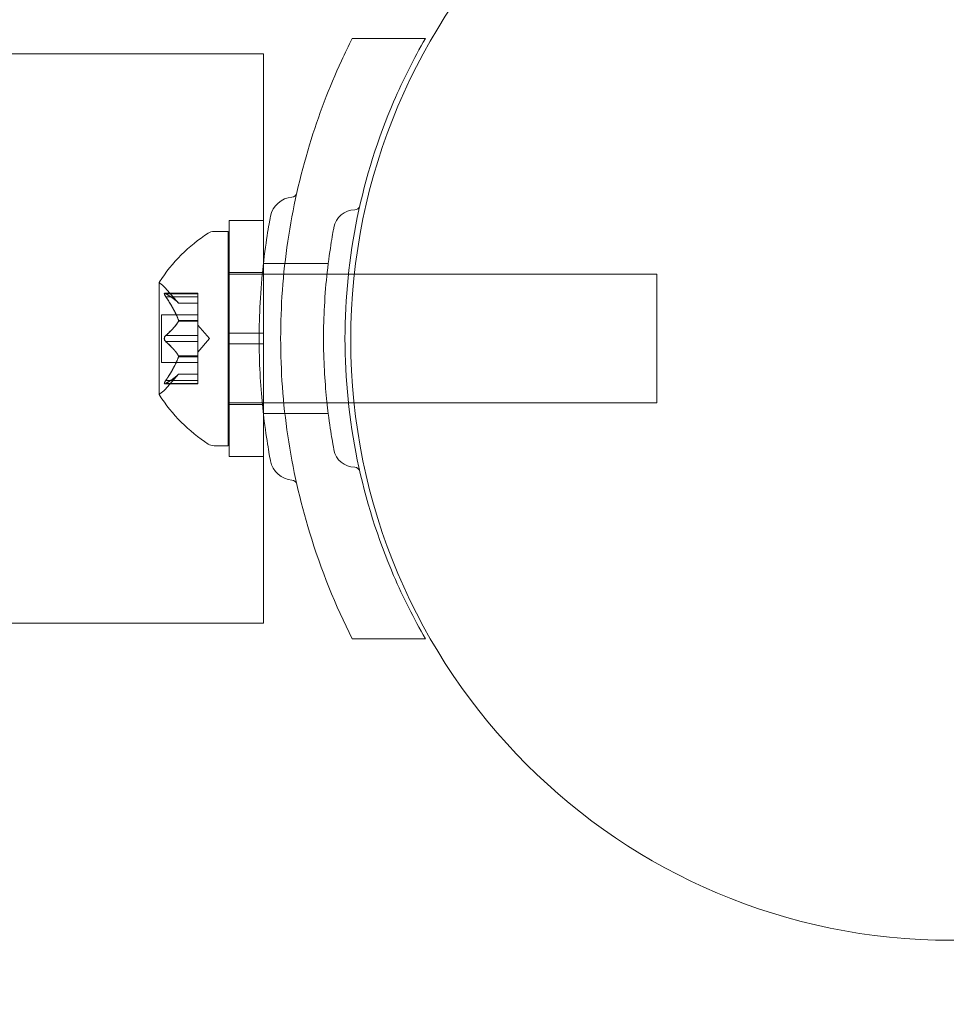
# Model space of a CAD drawing. Extents: x -633 to 184, y -608 to 0.
# Drawn here: x -142 to -139, y -217 to -214 of the extents above; entities that cross this region are included whole.
import ezdxf

# ---------------------------------------------------------------- set-up
doc = ezdxf.new("R2010")
doc.units = 0
doc.header["$MEASUREMENT"] = 0
doc.header["$PDMODE"] = 68
doc.header["$PDSIZE"] = 5
doc.styles.get("Standard").update_dxf_attribs({"font": 'Helvetica LT 57 Condensed_0.ttf'})
doc.dimstyles.new('FEET-METERS', dxfattribs={"dimtxt": 12, "dimasz": 7, "dimexe": 3, "dimexo": 3, "dimgap": 3, "dimtad": 0, "dimdec": 1, "dimzin": 3, "dimdsep": 46, "dimlunit": 4, "dimtxsty": 'Standard', "dimcen": 0.09, "dimadec": 0, "dimazin": 0, "dimtfac": 2, "dimtdec": 1, "dimtofl": 0, "dimtmove": 0, "dimatfit": 3, "dimfxl": 1, "dimfrac": 2, "dimtolj": 1, "dimtzin": 3, "dimarcsym": 0})

# ---------------------------------------------------------------- blocks, each defined once
blk = doc.blocks.new('*D82')
at = {"color": 0, "lineweight": -2, "transparency": 16777216}
for p, q in [((-361.5248, -211.3195), (-361.5248, -86.2091)), ((183.6223, -336.5277), (183.6223, -86.2091)), ((-354.5248, -89.2091), (-115.3963, -89.2091)), ((176.6223, -89.2091), (-13.2283, -89.2091))]:
    blk.add_line(p, q, dxfattribs=at)
at = {"color": 0, "lineweight": 0, "transparency": 16777216}
for points in [[(-354.5248, -88.0424), (-354.5248, -90.3757), (-361.5248, -89.2091)], [(176.6223, -88.0424), (176.6223, -90.3757), (183.6223, -89.2091)]]:
    blk.add_solid(points, dxfattribs=at)
at = {"layer": 'DEFPOINTS', "color": 0, "lineweight": 0, "transparency": 16777216}
for p in [(-361.5248, -89.2091), (-361.5248, -214.3195), (183.6223, -339.5277)]:
    blk.add_point(p, dxfattribs=at)
at = {"color": 0, "lineweight": 0, "transparency": 16777216, "insert": (-64.3123, -89.2091), "char_height": 12, "attachment_point": 5}
blk.add_mtext('\\A1;45\'-5" [13.8M]', dxfattribs=at)
blk = doc.blocks.new('climber')
at = {"color": 0, "linetype": 'Continuous', "lineweight": 0}
for p, q in [((-140.7007, -214.1589), (-140.9138, -214.1589)), ((-209.3918, -214.2039), (-141.1729, -214.2039)), ((-141.1729, -214.6902), (-141.1729, -214.2039)), ((-141.2729, -214.6902), (-141.2729, -215.3777)), ((-141.2729, -214.6902), (-141.1729, -214.6902)), ((-141.1729, -214.6902), (-141.1729, -214.8152)), ((-141.276, -214.7214), (-141.3168, -214.7214)), ((-141.276, -214.7214), (-141.276, -215.0339)), ((-141.2729, -214.8414), (-141.1729, -214.8414)), ((-141.1729, -214.8152), (-141.1729, -215.2527)), ((-140.9839, -214.8152), (-141.1729, -214.8152)), ((-141.276, -214.8464), (-141.2729, -214.8464)), ((-141.2729, -214.8464), (-140.9251, -214.8464)), ((-140.9251, -214.8464), (-140.9077, -214.8464)), ((-140.9077, -214.8464), (-140.026, -214.8464)), ((-140.026, -214.8464), (-140.026, -215.0339)), ((-141.4764, -214.8704), (-141.4764, -215.1974)), ((-141.42, -214.9307), (-141.4593, -214.8857)), ((-141.4606, -214.9018), (-141.3645, -214.9018)), ((-141.4575, -214.9032), (-141.3645, -214.9032)), ((-141.4575, -214.9118), (-141.3645, -214.9118)), ((-141.3645, -214.9018), (-141.3645, -214.9106)), ((-141.3645, -214.9798), (-141.3645, -214.9106)), ((-141.4202, -214.9305), (-141.3645, -214.9305)), ((-141.42, -214.9307), (-141.3645, -214.9307)), ((-141.4704, -214.9644), (-141.4704, -215.0339)), ((-141.4704, -214.9644), (-141.3645, -214.9644)), ((-141.4202, -214.9811), (-141.3645, -214.9811)), ((-141.4202, -214.9834), (-141.3645, -214.9834)), ((-141.3645, -214.9834), (-141.3645, -214.9798)), ((-141.3645, -215.0253), (-141.3645, -214.9834)), ((-141.3301, -215.0339), (-141.3645, -214.9944)), ((-141.4704, -215.0339), (-141.4704, -215.1034)), ((-141.4575, -215.0253), (-141.3645, -215.0253)), ((-141.4575, -215.0426), (-141.3645, -215.0426)), ((-141.3645, -215.0253), (-141.3645, -215.0419)), ((-141.3301, -215.0339), (-141.3645, -215.0734)), ((-141.3645, -215.0837), (-141.3645, -215.0419)), ((-141.276, -215.0339), (-141.276, -215.3464)), ((-141.1729, -215.0183), (-141.2729, -215.0183)), ((-140.026, -215.0339), (-140.026, -215.2214)), ((-141.1729, -215.0496), (-141.2729, -215.0496)), ((-141.4202, -215.0845), (-141.3645, -215.0845)), ((-141.4202, -215.0868), (-141.3645, -215.0868)), ((-141.3645, -215.0868), (-141.3645, -215.0837)), ((-141.3645, -215.156), (-141.3645, -215.0868)), ((-141.4704, -215.1034), (-141.3645, -215.1034)), ((-141.42, -215.1372), (-141.4593, -215.1822)), ((-141.4575, -215.156), (-141.3645, -215.156)), ((-141.4202, -215.1373), (-141.3645, -215.1373)), ((-141.42, -215.1372), (-141.3645, -215.1372)), ((-141.3645, -215.156), (-141.3645, -215.166)), ((-141.4606, -215.166), (-141.3645, -215.166)), ((-141.4575, -215.1647), (-141.3645, -215.1647)), ((-141.276, -215.2214), (-141.2729, -215.2214)), ((-141.2729, -215.2214), (-140.9251, -215.2214)), ((-141.2729, -215.2264), (-141.1729, -215.2264)), ((-140.9251, -215.2214), (-140.9085, -215.2214)), ((-140.9085, -215.2214), (-140.026, -215.2214)), ((-141.1729, -215.2527), (-141.1729, -215.3777)), ((-140.9839, -215.2527), (-141.1729, -215.2527)), ((-141.276, -215.3464), (-141.3168, -215.3464)), ((-141.2729, -215.3777), (-141.1729, -215.3777)), ((-141.1729, -215.8639), (-141.1729, -215.3777)), ((-209.3918, -215.8639), (-141.1729, -215.8639)), ((-140.7007, -215.9089), (-140.9138, -215.9089))]:
    blk.add_line(p, q, dxfattribs=at)
blk.add_circle((-139.1682, -215.0378), 1.75, dxfattribs=at)
blk.add_circle((-139.1682, -215.0378), 1.75, dxfattribs=at)
for centre, radius, start, end in [((-141.0908, -214.606), 0.0156, 274.256, 347.3433), ((-141.0845, -214.6901), 0.0687, 94.256, 169.3263), ((-140.9059, -214.7214), 0.0625, 90.8103, 169.3263), ((-140.907, -214.6433), 0.0156, -89.1897, -12.7832), ((-141.0688, -215.1327), 0.4851, 123.1297, 147.0739), ((-141.3168, -214.7527), 0.0312, 90, 123.1297), ((-141.4739, -214.8704), 0.0025, 146.8769, 180), ((-141.4739, -214.8704), 0.0025, 180, 239.9968), ((-141.5064, -214.9267), 0.0625, 41.0708, 59.9968), ((-141.5064, -215.1411), 0.0625, 300.0032, 318.9292), ((-141.4739, -215.1974), 0.0025, 120.0032, 180), ((-141.4739, -215.1974), 0.0025, 180, 213.1231), ((-141.0688, -214.9351), 0.4851, 212.9261, 236.8703), ((-141.3168, -215.3152), 0.0312, 236.8703, 270), ((-140.9059, -215.3465), 0.0625, 190.6737, 269.1897), ((-141.0845, -215.3777), 0.0687, 190.6737, 265.744), ((-140.907, -215.4246), 0.0156, 12.7832, 89.1897), ((-141.0908, -215.4619), 0.0156, 12.6567, 85.744)]:
    blk.add_arc(centre, radius, start, end, dxfattribs=at)
for points in [[(-140.9453, -214.2242), (-140.9351, -214.202), (-140.9246, -214.1803), (-140.9138, -214.1589)], [(-141.4575, -214.9118), (-141.4578, -214.9114), (-141.4581, -214.911), (-141.4584, -214.9106)], [(-141.42, -214.9307), (-141.42, -214.9307), (-141.4201, -214.9306), (-141.4202, -214.9305)], [(-141.42, -214.9307), (-141.42, -214.9307), (-141.4201, -214.9306), (-141.4202, -214.9305)], [(-141.42, -214.9307), (-141.42, -214.9307), (-141.4201, -214.9306), (-141.4202, -214.9305)], [(-141.42, -214.9307), (-141.42, -214.9307), (-141.4201, -214.9306), (-141.4202, -214.9305)], [(-141.4575, -215.0426), (-141.4578, -215.0424), (-141.4581, -215.0421), (-141.4584, -215.0419)], [(-141.4575, -215.1647), (-141.4578, -215.1649), (-141.4581, -215.1651), (-141.4584, -215.1653)]]:
    blk.add_open_spline(points, degree=3, dxfattribs=at)
for points, knots in [([(-140.7007, -214.1589), (-140.7347, -214.2178), (-140.7657, -214.2795), (-140.8392, -214.4506), (-140.8751, -214.5643), (-140.9231, -214.7973), (-140.9351, -214.9165), (-140.9351, -215.1513), (-140.9231, -215.2706), (-140.8751, -215.5036), (-140.8392, -215.6173), (-140.7657, -215.7884), (-140.7347, -215.8501), (-140.7007, -215.9089)], [1.989488, 1.989488, 1.989488, 1.989488, 2.199745, 2.199745, 2.552007, 2.552007, 2.904269, 2.904269, 3.256531, 3.256531, 3.608793, 3.608793, 3.81905, 3.81905, 3.81905, 3.81905]), ([(-140.9138, -215.9089), (-140.9624, -215.813), (-141.0051, -215.7082), (-141.0663, -215.5073), (-141.0877, -215.4127), (-141.1159, -215.2224), (-141.1226, -215.1267), (-141.1226, -214.9412), (-141.1159, -214.8455), (-141.0877, -214.6552), (-141.0663, -214.5605), (-141.0126, -214.3841), (-140.981, -214.3017), (-140.9453, -214.2242)], [1.722503, 1.722503, 1.722503, 1.722503, 2.057723, 2.057723, 2.336033, 2.336033, 2.614343, 2.614343, 2.892652, 2.892652, 3.170962, 3.170962, 3.431634, 3.431634, 3.431634, 3.431634]), ([(-141.1521, -214.6774), (-141.1521, -214.6774), (-141.1522, -214.6779), (-141.1532, -214.6835), (-141.1563, -214.6994), (-141.1645, -214.7496), (-141.1693, -214.7825), (-141.1773, -214.8545), (-141.1805, -214.8911), (-141.1844, -214.9638), (-141.1854, -214.9992), (-141.1854, -215.0342), (-141.1854, -215.0554), (-141.185, -215.0768), (-141.1832, -215.1314), (-141.1813, -215.1637), (-141.1763, -215.2233), (-141.1733, -215.2506), (-141.166, -215.3087), (-141.1615, -215.3372), (-141.1544, -215.3788), (-141.1521, -215.3905), (-141.1521, -215.3905)], [0, 0, 0, 0, 0.0280862, 0.0280862, 0.1629228, 0.1629228, 0.29074, 0.29074, 0.3972203, 0.3972203, 0.4892242, 0.4892242, 0.4892242, 0.5448471, 0.5448471, 0.6338437, 0.6338437, 0.7195411, 0.7195411, 0.8417963, 0.8417963, 0.9784484, 0.9784484, 0.9784484, 0.9784484]), ([(-140.9673, -214.7098), (-140.9673, -214.7098), (-140.9674, -214.7102), (-140.9684, -214.7153), (-140.9711, -214.7298), (-140.9785, -214.7755), (-140.983, -214.8054), (-140.9902, -214.8708), (-140.9931, -214.9041), (-140.9967, -214.9702), (-140.9976, -215.0023), (-140.9976, -215.0342), (-140.9976, -215.0535), (-140.9973, -215.0729), (-140.9956, -215.1225), (-140.9938, -215.1519), (-140.9893, -215.2061), (-140.9866, -215.2309), (-140.98, -215.2838), (-140.9758, -215.3096), (-140.9694, -215.3475), (-140.9673, -215.3581), (-140.9673, -215.3581)], [0, 0, 0, 0, 0.0280862, 0.0280862, 0.1629228, 0.1629228, 0.29074, 0.29074, 0.3972203, 0.3972203, 0.4892242, 0.4892242, 0.4892242, 0.5448471, 0.5448471, 0.6338437, 0.6338437, 0.7195411, 0.7195411, 0.8417963, 0.8417963, 0.9784484, 0.9784484, 0.9784484, 0.9784484]), ([(-141.4593, -214.9021), (-141.4593, -214.9021), (-141.4594, -214.9021), (-141.46, -214.9019), (-141.4605, -214.9018), (-141.4612, -214.9019), (-141.4614, -214.902), (-141.4617, -214.9025), (-141.4618, -214.9027), (-141.4618, -214.903), (-141.4618, -214.903), (-141.4618, -214.9031), (-141.4618, -214.9031), (-141.4618, -214.9031), (-141.4618, -214.9031), (-141.4618, -214.9032), (-141.4618, -214.9032), (-141.4618, -214.9032), (-141.4618, -214.9032), (-141.4618, -214.9033), (-141.4618, -214.9033), (-141.4618, -214.9036), (-141.4617, -214.9039), (-141.4615, -214.9046), (-141.4614, -214.9051), (-141.4609, -214.9062), (-141.4606, -214.9069), (-141.4599, -214.9081), (-141.4596, -214.9086), (-141.4593, -214.9092)], [0, 0, 0, 0, 0.00041232, 0.00041232, 0.00367036, 0.00367036, 0.0061271, 0.0061271, 0.00796491, 0.00796491, 0.00815345, 0.00815345, 0.00825503, 0.00825503, 0.00831852, 0.00831852, 0.00838777, 0.00838777, 0.00848273, 0.00848273, 0.00870295, 0.00870295, 0.01013563, 0.01013563, 0.01215525, 0.01215525, 0.01467787, 0.01467787, 0.0166517, 0.0166517, 0.0166517, 0.0166517]), ([(-141.4593, -214.9092), (-141.4593, -214.9091), (-141.4594, -214.909), (-141.46, -214.908), (-141.4604, -214.9071), (-141.4611, -214.9057), (-141.4614, -214.9051), (-141.4617, -214.9041), (-141.4618, -214.9037), (-141.4618, -214.9033), (-141.4618, -214.9033), (-141.4618, -214.9032), (-141.4618, -214.9032), (-141.4618, -214.9032), (-141.4618, -214.9032), (-141.4618, -214.9032), (-141.4618, -214.9031), (-141.4618, -214.9031), (-141.4618, -214.9031), (-141.4618, -214.903), (-141.4618, -214.903), (-141.4618, -214.9028), (-141.4617, -214.9026), (-141.4615, -214.9022), (-141.4614, -214.902), (-141.4609, -214.9018), (-141.4606, -214.9018), (-141.4599, -214.9019), (-141.4596, -214.902), (-141.4593, -214.9021)], [0, 0, 0, 0, 0.00041133, 0.00041133, 0.0035034, 0.0035034, 0.00594033, 0.00594033, 0.00795678, 0.00795678, 0.00816734, 0.00816734, 0.00825334, 0.00825334, 0.00831687, 0.00831687, 0.00838579, 0.00838579, 0.00847957, 0.00847957, 0.00869405, 0.00869405, 0.01012524, 0.01012524, 0.01214061, 0.01214061, 0.01467168, 0.01467168, 0.01664979, 0.01664979, 0.01664979, 0.01664979]), ([(-141.4575, -214.9032), (-141.4581, -214.9028), (-141.4586, -214.9025), (-141.4591, -214.9022), (-141.4592, -214.9022), (-141.4593, -214.9021)], [0.007300399, 0.007300399, 0.007300399, 0.007300399, 0.009949303, 0.009949303, 0.010414835, 0.010414835, 0.010414835, 0.010414835]), ([(-141.4593, -214.9092), (-141.4592, -214.9093), (-141.4591, -214.9094), (-141.4588, -214.9099), (-141.4586, -214.9102), (-141.4584, -214.9106)], [0.026417714, 0.026417714, 0.026417714, 0.026417714, 0.026883246, 0.026883246, 0.028070805, 0.028070805, 0.028070805, 0.028070805]), ([(-141.4206, -214.9301), (-141.4205, -214.9302), (-141.4204, -214.9302), (-141.4203, -214.9304), (-141.4202, -214.9305), (-141.4202, -214.9305)], [0.006463967, 0.006463967, 0.006463967, 0.006463967, 0.007125803, 0.007125803, 0.007719964, 0.007719964, 0.007719964, 0.007719964]), ([(-141.4206, -214.9798), (-141.4205, -214.9801), (-141.4204, -214.9803), (-141.4201, -214.9811), (-141.42, -214.9818), (-141.42, -214.9827), (-141.4201, -214.983), (-141.4202, -214.9834)], [0.006463967, 0.006463967, 0.006463967, 0.006463967, 0.007125803, 0.007125803, 0.009029787, 0.009029787, 0.010339612, 0.010339612, 0.010339612, 0.010339612]), ([(-141.4206, -214.9841), (-141.4205, -214.984), (-141.4204, -214.9839), (-141.4203, -214.9836), (-141.4202, -214.9835), (-141.4202, -214.9834)], [0.006463967, 0.006463967, 0.006463967, 0.006463967, 0.007125803, 0.007125803, 0.007719964, 0.007719964, 0.007719964, 0.007719964]), ([(-141.4593, -215.0269), (-141.4593, -215.027), (-141.4594, -215.0271), (-141.46, -215.0278), (-141.4604, -215.0285), (-141.4611, -215.03), (-141.4613, -215.0306), (-141.4617, -215.0321), (-141.4618, -215.0328), (-141.4618, -215.0336), (-141.4618, -215.0337), (-141.4618, -215.0338), (-141.4618, -215.0338), (-141.4618, -215.0339), (-141.4618, -215.0339), (-141.4618, -215.0339), (-141.4618, -215.034), (-141.4618, -215.034), (-141.4618, -215.034), (-141.4618, -215.0341), (-141.4618, -215.0342), (-141.4618, -215.0348), (-141.4617, -215.0352), (-141.4615, -215.0363), (-141.4614, -215.037), (-141.4609, -215.0383), (-141.4606, -215.039), (-141.4599, -215.0401), (-141.4596, -215.0406), (-141.4593, -215.041)], [0, 0, 0, 0, 0.00041348, 0.00041348, 0.00335938, 0.00335938, 0.00572359, 0.00572359, 0.00794646, 0.00794646, 0.00816387, 0.00816387, 0.00825132, 0.00825132, 0.00831543, 0.00831543, 0.00838451, 0.00838451, 0.0084777, 0.0084777, 0.00868732, 0.00868732, 0.01011652, 0.01011652, 0.01212817, 0.01212817, 0.01466672, 0.01466672, 0.01664861, 0.01664861, 0.01664861, 0.01664861]), ([(-141.4593, -215.041), (-141.4593, -215.0409), (-141.4594, -215.0408), (-141.4599, -215.0401), (-141.4604, -215.0394), (-141.4611, -215.0379), (-141.4613, -215.0372), (-141.4617, -215.0358), (-141.4618, -215.0351), (-141.4618, -215.0342), (-141.4618, -215.0342), (-141.4618, -215.0341), (-141.4618, -215.034), (-141.4618, -215.034), (-141.4618, -215.034), (-141.4618, -215.0339), (-141.4618, -215.0339), (-141.4618, -215.0338), (-141.4618, -215.0338), (-141.4618, -215.0337), (-141.4618, -215.0336), (-141.4618, -215.0331), (-141.4617, -215.0326), (-141.4615, -215.0315), (-141.4614, -215.0309), (-141.4609, -215.0295), (-141.4606, -215.0289), (-141.4599, -215.0277), (-141.4596, -215.0273), (-141.4593, -215.0269)], [0, 0, 0, 0, 0.00041393, 0.00041393, 0.00331032, 0.00331032, 0.00567645, 0.00567645, 0.00794407, 0.00794407, 0.00816309, 0.00816309, 0.00825092, 0.00825092, 0.00831521, 0.00831521, 0.00838441, 0.00838441, 0.0084776, 0.0084776, 0.00868657, 0.00868657, 0.01011525, 0.01011525, 0.0121263, 0.0121263, 0.01466595, 0.01466595, 0.01664838, 0.01664838, 0.01664838, 0.01664838]), ([(-141.4575, -215.0253), (-141.4581, -215.0256), (-141.4586, -215.0261), (-141.4591, -215.0267), (-141.4592, -215.0268), (-141.4593, -215.0269)], [0.007300399, 0.007300399, 0.007300399, 0.007300399, 0.009949303, 0.009949303, 0.010414835, 0.010414835, 0.010414835, 0.010414835]), ([(-141.4593, -215.041), (-141.4592, -215.0411), (-141.4591, -215.0412), (-141.4588, -215.0415), (-141.4586, -215.0417), (-141.4584, -215.0419)], [0.026417714, 0.026417714, 0.026417714, 0.026417714, 0.026883246, 0.026883246, 0.028070805, 0.028070805, 0.028070805, 0.028070805]), ([(-141.4206, -215.0837), (-141.4205, -215.0838), (-141.4204, -215.084), (-141.4201, -215.0845), (-141.42, -215.085), (-141.42, -215.0859), (-141.4201, -215.0863), (-141.4202, -215.0868)], [0.006463967, 0.006463967, 0.006463967, 0.006463967, 0.007125803, 0.007125803, 0.009029787, 0.009029787, 0.010339612, 0.010339612, 0.010339612, 0.010339612]), ([(-141.4206, -215.088), (-141.4205, -215.0878), (-141.4204, -215.0876), (-141.4203, -215.0872), (-141.4202, -215.087), (-141.4202, -215.0868)], [0.006463967, 0.006463967, 0.006463967, 0.006463967, 0.007125803, 0.007125803, 0.007719964, 0.007719964, 0.007719964, 0.007719964]), ([(-141.4575, -215.156), (-141.4581, -215.1568), (-141.4586, -215.1575), (-141.4591, -215.1584), (-141.4592, -215.1585), (-141.4593, -215.1587)], [0.007300399, 0.007300399, 0.007300399, 0.007300399, 0.009949303, 0.009949303, 0.010414835, 0.010414835, 0.010414835, 0.010414835]), ([(-141.4206, -215.1378), (-141.4205, -215.1377), (-141.4204, -215.1376), (-141.4201, -215.1373), (-141.42, -215.1372), (-141.42, -215.1372)], [0.006463967, 0.006463967, 0.006463967, 0.006463967, 0.007125803, 0.007125803, 0.009029787, 0.009029787, 0.009029787, 0.009029787]), ([(-141.4593, -215.1587), (-141.4593, -215.1588), (-141.4594, -215.1589), (-141.46, -215.1599), (-141.4605, -215.1607), (-141.4611, -215.1622), (-141.4614, -215.1628), (-141.4617, -215.1638), (-141.4618, -215.1642), (-141.4618, -215.1645), (-141.4618, -215.1646), (-141.4618, -215.1646), (-141.4618, -215.1646), (-141.4618, -215.1647), (-141.4618, -215.1647), (-141.4618, -215.1647), (-141.4618, -215.1647), (-141.4618, -215.1647), (-141.4618, -215.1648), (-141.4618, -215.1648), (-141.4618, -215.1648), (-141.4618, -215.1651), (-141.4617, -215.1653), (-141.4615, -215.1657), (-141.4614, -215.1658), (-141.4609, -215.166), (-141.4606, -215.1661), (-141.4599, -215.166), (-141.4596, -215.1659), (-141.4593, -215.1657)], [0, 0, 0, 0, 0.00041106, 0.00041106, 0.0035373, 0.0035373, 0.00597776, 0.00597776, 0.00795862, 0.00795862, 0.008168, 0.008168, 0.00825376, 0.00825376, 0.00831721, 0.00831721, 0.00838612, 0.00838612, 0.00848005, 0.00848005, 0.00869554, 0.00869554, 0.01012717, 0.01012717, 0.01214334, 0.01214334, 0.01467282, 0.01467282, 0.01665013, 0.01665013, 0.01665013, 0.01665013]), ([(-141.4593, -215.1657), (-141.4593, -215.1657), (-141.4594, -215.1658), (-141.46, -215.166), (-141.4605, -215.1661), (-141.4612, -215.166), (-141.4614, -215.1658), (-141.4617, -215.1654), (-141.4618, -215.1652), (-141.4618, -215.1648), (-141.4618, -215.1648), (-141.4618, -215.1648), (-141.4618, -215.1647), (-141.4618, -215.1647), (-141.4618, -215.1647), (-141.4618, -215.1647), (-141.4618, -215.1647), (-141.4618, -215.1646), (-141.4618, -215.1646), (-141.4618, -215.1646), (-141.4618, -215.1645), (-141.4618, -215.1642), (-141.4617, -215.164), (-141.4615, -215.1632), (-141.4614, -215.1627), (-141.4609, -215.1616), (-141.4606, -215.161), (-141.4599, -215.1598), (-141.4596, -215.1592), (-141.4593, -215.1587)], [0, 0, 0, 0, 0.00041176, 0.00041176, 0.00365422, 0.00365422, 0.00610875, 0.00610875, 0.00796436, 0.00796436, 0.00817423, 0.00817423, 0.00825796, 0.00825796, 0.00832097, 0.00832097, 0.00839048, 0.00839048, 0.00848722, 0.00848722, 0.00871815, 0.00871815, 0.01015814, 0.01015814, 0.01218673, 0.01218673, 0.01468858, 0.01468858, 0.01665151, 0.01665151, 0.01665151, 0.01665151]), ([(-141.4593, -215.1657), (-141.4592, -215.1657), (-141.4591, -215.1656), (-141.4588, -215.1655), (-141.4586, -215.1654), (-141.4584, -215.1653)], [0.026417714, 0.026417714, 0.026417714, 0.026417714, 0.026883246, 0.026883246, 0.028070805, 0.028070805, 0.028070805, 0.028070805])]:
    blk.add_open_spline(points, degree=3, knots=knots, dxfattribs=at)
for points, weights in [([(-141.4206, -214.9301), (-141.431, -214.9187), (-141.4584, -214.9026)], [1.2877924798, 1.2144124615, 1.05685445761]), ([(-141.4206, -214.9798), (-141.431, -214.9512), (-141.4584, -214.9106)], [1.2877924798, 1.2144124615, 1.05685445761]), ([(-141.4575, -214.9032), (-141.4304, -214.9192), (-141.4202, -214.9305)], [1.06120691497, 1.21890298912, 1.29071555247]), ([(-141.4575, -214.9118), (-141.4304, -214.9524), (-141.4202, -214.9811)], [1.06120691497, 1.21890298912, 1.29071555247]), ([(-141.4206, -214.9841), (-141.431, -215.0014), (-141.4584, -215.026)], [1.2877924798, 1.2144124615, 1.05685445761]), ([(-141.4575, -215.0253), (-141.4304, -215.0007), (-141.4202, -214.9834)], [1.06120691497, 1.21890298912, 1.29071555247]), ([(-141.4206, -215.0837), (-141.431, -215.0664), (-141.4584, -215.0419)], [1.2877924798, 1.2144124615, 1.05685445761]), ([(-141.4575, -215.0426), (-141.4304, -215.0671), (-141.4202, -215.0845)], [1.06120691497, 1.21890298912, 1.29071555247]), ([(-141.4206, -215.088), (-141.431, -215.1167), (-141.4584, -215.1573)], [1.2877924798, 1.2144124615, 1.05685445761]), ([(-141.4575, -215.156), (-141.4304, -215.1155), (-141.4202, -215.0868)], [1.06120691497, 1.21890298912, 1.29071555247]), ([(-141.4206, -215.1378), (-141.431, -215.1492), (-141.4584, -215.1653)], [1.2877924798, 1.2144124615, 1.05685445761]), ([(-141.4575, -215.1647), (-141.4304, -215.1487), (-141.4202, -215.1373)], [1.06120691497, 1.21890298912, 1.29071555247])]:
    blk.add_rational_spline(points, weights, degree=2, dxfattribs=at)

msp = doc.modelspace()

# ---------------------------------------------------------------- block references
msp.add_blockref('climber', (0, 0))

# ---------------------------------------------------------------- dimensions: what is measured, and where the dimension line sits
at = {"lineweight": 0}
dim = msp.add_linear_dim(base=(-361.5248, -89.2091), p1=(183.6223, -339.5277), p2=(-361.5248, -214.3195), dimstyle='FEET-METERS', dxfattribs=at)
dim.commit()
dim.dimension.update_dxf_attribs({"geometry": '*D82', "text_midpoint": (-64.3123, -89.2091), "dimtype": 160})

doc.saveas('drawing.dxf')
